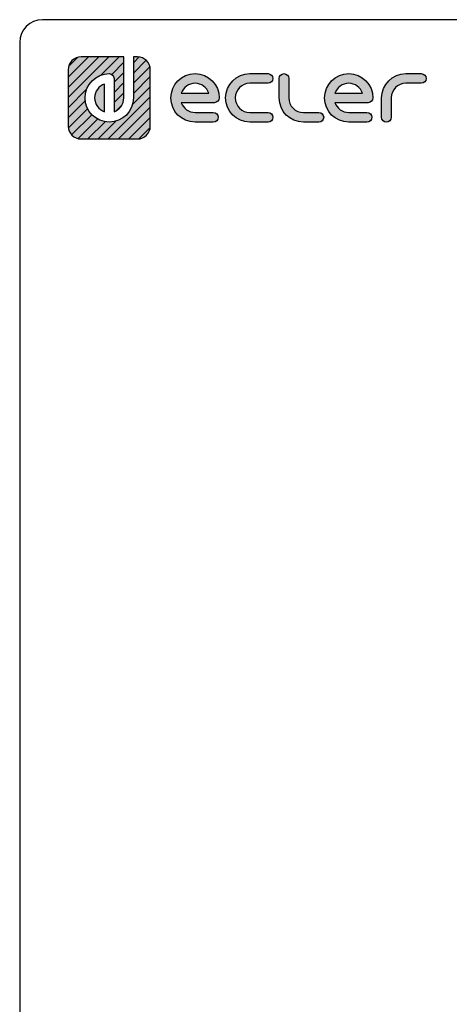
# Model space of a CAD drawing. Units: millimetres. Extents: x 5 to 1169, y 20 to 821.
# Drawn here: x 20 to 209, y 388 to 821 of the extents above; entities that cross this region are included whole.
import ezdxf

# ---------------------------------------------------------------- set-up
doc = ezdxf.new("R2010")
doc.units = ezdxf.units.MM
for name, color, linetype in [('Capa_1', 7, 'Continuous'), ('Default', 7, 'Continuous'), ('Predeterminado', 7, 'Continuous')]:
    doc.layers.add(name, color=color, linetype=linetype)

msp = doc.modelspace()

# ---------------------------------------------------------------- hatches: boundary and pattern name
at = {"layer": 'Predeterminado', "linetype": 'Continuous'}
h = msp.add_hatch(dxfattribs=at)
h.set_pattern_fill('LINE', angle=45, style=0)
edge = h.paths.add_edge_path()
edge.add_spline(control_points=[(70.12, 786.57), (70.12, 780.69), (65.33, 775.91), (59.45, 775.91), (53.57, 775.91), (48.79, 780.69), (48.79, 786.57), (48.79, 792.45), (53.57, 797.24), (59.45, 797.24), (60.62, 797.24), (61.57, 796.29), (61.57, 795.12)], knot_values=[0, 0, 0, 0, 0.25, 0.25, 0.25, 0.5, 0.5, 0.5, 0.75, 0.75, 0.75, 1, 1, 1, 1], degree=3, periodic=0)
edge.add_spline(control_points=[(61.57, 795.12), (61.57, 795.12), (61.57, 780.5), (61.57, 780.5)], knot_values=[0, 0, 0, 0, 1, 1, 1, 1], degree=3, periodic=0)
edge.add_spline(control_points=[(61.57, 780.5), (64.08, 781.38), (65.88, 783.77), (65.88, 786.57)], knot_values=[0, 0, 0, 0, 1, 1, 1, 1], degree=3, periodic=0)
edge.add_spline(control_points=[(65.88, 786.57), (65.88, 786.57), (65.88, 804.66), (65.88, 804.66)], knot_values=[0, 0, 0, 0, 1, 1, 1, 1], degree=3, periodic=0)
edge.add_spline(control_points=[(65.88, 804.66), (65.88, 804.66), (47.03, 804.66), (47.03, 804.66)], knot_values=[0, 0, 0, 0, 1, 1, 1, 1], degree=3, periodic=0)
edge.add_spline(control_points=[(47.03, 804.66), (45.47, 804.66), (44.05, 804.03), (43.02, 803), (42, 801.98), (41.36, 800.56), (41.36, 798.99)], knot_values=[0, 0, 0, 0, 0.5, 0.5, 0.5, 1, 1, 1, 1], degree=3, periodic=0)
edge.add_spline(control_points=[(41.36, 798.99), (41.36, 798.99), (41.36, 798.39), (41.36, 798.39)], knot_values=[0, 0, 0, 0, 1, 1, 1, 1], degree=3, periodic=0)
edge.add_spline(control_points=[(41.36, 798.39), (41.36, 798.39), (41.36, 797.52), (41.36, 797.52)], knot_values=[0, 0, 0, 0, 1, 1, 1, 1], degree=3, periodic=0)
edge.add_spline(control_points=[(41.36, 797.52), (41.36, 797.52), (41.36, 774.15), (41.36, 774.15)], knot_values=[0, 0, 0, 0, 1, 1, 1, 1], degree=3, periodic=0)
edge.add_spline(control_points=[(41.36, 774.15), (41.36, 772.59), (42, 771.17), (43.02, 770.14), (44.05, 769.12), (45.47, 768.48), (47.03, 768.48)], knot_values=[0, 0, 0, 0, 0.5, 0.5, 0.5, 1, 1, 1, 1], degree=3, periodic=0)
edge.add_spline(control_points=[(47.03, 768.48), (47.03, 768.48), (71.87, 768.48), (71.87, 768.48)], knot_values=[0, 0, 0, 0, 1, 1, 1, 1], degree=3, periodic=0)
edge.add_spline(control_points=[(71.87, 768.48), (73.44, 768.48), (74.86, 769.12), (75.88, 770.14), (76.91, 771.17), (77.54, 772.59), (77.54, 774.15)], knot_values=[0, 0, 0, 0, 0.5, 0.5, 0.5, 1, 1, 1, 1], degree=3, periodic=0)
edge.add_spline(control_points=[(77.54, 774.15), (77.54, 774.15), (77.54, 798.99), (77.54, 798.99)], knot_values=[0, 0, 0, 0, 1, 1, 1, 1], degree=3, periodic=0)
edge.add_spline(control_points=[(77.54, 798.99), (77.54, 800.56), (76.91, 801.98), (75.88, 803)], knot_values=[0, 0, 0, 0, 1, 1, 1, 1], degree=3, periodic=0)
edge.add_spline(control_points=[(75.88, 803), (74.86, 804.03), (73.44, 804.66), (71.87, 804.66)], knot_values=[0, 0, 0, 0, 1, 1, 1, 1], degree=3, periodic=0)
edge.add_spline(control_points=[(71.87, 804.66), (71.87, 804.66), (71.27, 804.66), (71.27, 804.66)], knot_values=[0, 0, 0, 0, 1, 1, 1, 1], degree=3, periodic=0)
edge.add_spline(control_points=[(71.27, 804.66), (71.27, 804.66), (70.4, 804.66), (70.4, 804.66)], knot_values=[0, 0, 0, 0, 1, 1, 1, 1], degree=3, periodic=0)
edge.add_spline(control_points=[(70.4, 804.66), (70.4, 804.66), (70.12, 804.66), (70.12, 804.66)], knot_values=[0, 0, 0, 0, 1, 1, 1, 1], degree=3, periodic=0)
edge.add_spline(control_points=[(70.12, 804.66), (70.12, 804.66), (70.12, 786.57), (70.12, 786.57)], knot_values=[0, 0, 0, 0, 1, 1, 1, 1], degree=3, periodic=0)
h = msp.add_hatch(dxfattribs=at)
h.set_pattern_fill('LINE', angle=45, style=0)
edge = h.paths.add_edge_path()
edge.add_spline(control_points=[(70.12, 786.57), (70.12, 780.69), (65.33, 775.91), (59.45, 775.91), (53.57, 775.91), (48.79, 780.69), (48.79, 786.57), (48.79, 792.45), (53.57, 797.24), (59.45, 797.24), (60.62, 797.24), (61.57, 796.29), (61.57, 795.12)], knot_values=[0, 0, 0, 0, 0.25, 0.25, 0.25, 0.5, 0.5, 0.5, 0.75, 0.75, 0.75, 1, 1, 1, 1], degree=3, periodic=0)
edge.add_spline(control_points=[(61.57, 795.12), (61.57, 795.12), (61.57, 780.5), (61.57, 780.5)], knot_values=[0, 0, 0, 0, 1, 1, 1, 1], degree=3, periodic=0)
edge.add_spline(control_points=[(61.57, 780.5), (64.08, 781.38), (65.88, 783.77), (65.88, 786.57)], knot_values=[0, 0, 0, 0, 1, 1, 1, 1], degree=3, periodic=0)
edge.add_spline(control_points=[(65.88, 786.57), (65.88, 786.57), (65.88, 804.66), (65.88, 804.66)], knot_values=[0, 0, 0, 0, 1, 1, 1, 1], degree=3, periodic=0)
edge.add_spline(control_points=[(65.88, 804.66), (65.88, 804.66), (47.03, 804.66), (47.03, 804.66)], knot_values=[0, 0, 0, 0, 1, 1, 1, 1], degree=3, periodic=0)
edge.add_spline(control_points=[(47.03, 804.66), (45.47, 804.66), (44.05, 804.03), (43.02, 803), (42, 801.98), (41.36, 800.56), (41.36, 798.99)], knot_values=[0, 0, 0, 0, 0.5, 0.5, 0.5, 1, 1, 1, 1], degree=3, periodic=0)
edge.add_spline(control_points=[(41.36, 798.99), (41.36, 798.99), (41.36, 798.39), (41.36, 798.39)], knot_values=[0, 0, 0, 0, 1, 1, 1, 1], degree=3, periodic=0)
edge.add_spline(control_points=[(41.36, 798.39), (41.36, 798.39), (41.36, 797.52), (41.36, 797.52)], knot_values=[0, 0, 0, 0, 1, 1, 1, 1], degree=3, periodic=0)
edge.add_spline(control_points=[(41.36, 797.52), (41.36, 797.52), (41.36, 774.15), (41.36, 774.15)], knot_values=[0, 0, 0, 0, 1, 1, 1, 1], degree=3, periodic=0)
edge.add_spline(control_points=[(41.36, 774.15), (41.36, 772.59), (42, 771.17), (43.02, 770.14), (44.05, 769.12), (45.47, 768.48), (47.03, 768.48)], knot_values=[0, 0, 0, 0, 0.5, 0.5, 0.5, 1, 1, 1, 1], degree=3, periodic=0)
edge.add_spline(control_points=[(47.03, 768.48), (47.03, 768.48), (71.87, 768.48), (71.87, 768.48)], knot_values=[0, 0, 0, 0, 1, 1, 1, 1], degree=3, periodic=0)
edge.add_spline(control_points=[(71.87, 768.48), (73.44, 768.48), (74.86, 769.12), (75.88, 770.14), (76.91, 771.17), (77.54, 772.59), (77.54, 774.15)], knot_values=[0, 0, 0, 0, 0.5, 0.5, 0.5, 1, 1, 1, 1], degree=3, periodic=0)
edge.add_spline(control_points=[(77.54, 774.15), (77.54, 774.15), (77.54, 798.99), (77.54, 798.99)], knot_values=[0, 0, 0, 0, 1, 1, 1, 1], degree=3, periodic=0)
edge.add_spline(control_points=[(77.54, 798.99), (77.54, 800.56), (76.91, 801.98), (75.88, 803)], knot_values=[0, 0, 0, 0, 1, 1, 1, 1], degree=3, periodic=0)
edge.add_spline(control_points=[(75.88, 803), (74.86, 804.03), (73.44, 804.66), (71.87, 804.66)], knot_values=[0, 0, 0, 0, 1, 1, 1, 1], degree=3, periodic=0)
edge.add_spline(control_points=[(71.87, 804.66), (71.87, 804.66), (71.27, 804.66), (71.27, 804.66)], knot_values=[0, 0, 0, 0, 1, 1, 1, 1], degree=3, periodic=0)
edge.add_spline(control_points=[(71.27, 804.66), (71.27, 804.66), (70.4, 804.66), (70.4, 804.66)], knot_values=[0, 0, 0, 0, 1, 1, 1, 1], degree=3, periodic=0)
edge.add_spline(control_points=[(70.4, 804.66), (70.4, 804.66), (70.12, 804.66), (70.12, 804.66)], knot_values=[0, 0, 0, 0, 1, 1, 1, 1], degree=3, periodic=0)
edge.add_spline(control_points=[(70.12, 804.66), (70.12, 804.66), (70.12, 786.57), (70.12, 786.57)], knot_values=[0, 0, 0, 0, 1, 1, 1, 1], degree=3, periodic=0)
h = msp.add_hatch(color=7, dxfattribs=at)
edge = h.paths.add_edge_path()
edge.add_spline(control_points=[(70.12, 786.57), (70.12, 780.69), (65.33, 775.91), (59.45, 775.91), (53.57, 775.91), (48.79, 780.69), (48.79, 786.57), (48.79, 792.45), (53.57, 797.24), (59.45, 797.24), (60.62, 797.24), (61.57, 796.29), (61.57, 795.12)], knot_values=[0, 0, 0, 0, 0.25, 0.25, 0.25, 0.5, 0.5, 0.5, 0.75, 0.75, 0.75, 1, 1, 1, 1], degree=3, periodic=0)
edge.add_spline(control_points=[(61.57, 795.12), (61.57, 795.12), (61.57, 780.5), (61.57, 780.5)], knot_values=[0, 0, 0, 0, 1, 1, 1, 1], degree=3, periodic=0)
edge.add_spline(control_points=[(61.57, 780.5), (64.08, 781.38), (65.88, 783.77), (65.88, 786.57)], knot_values=[0, 0, 0, 0, 1, 1, 1, 1], degree=3, periodic=0)
edge.add_spline(control_points=[(65.88, 786.57), (65.88, 786.57), (65.88, 804.66), (65.88, 804.66)], knot_values=[0, 0, 0, 0, 1, 1, 1, 1], degree=3, periodic=0)
edge.add_spline(control_points=[(65.88, 804.66), (65.88, 804.66), (47.03, 804.66), (47.03, 804.66)], knot_values=[0, 0, 0, 0, 1, 1, 1, 1], degree=3, periodic=0)
edge.add_spline(control_points=[(47.03, 804.66), (45.47, 804.66), (44.05, 804.03), (43.02, 803), (42, 801.98), (41.36, 800.56), (41.36, 798.99)], knot_values=[0, 0, 0, 0, 0.5, 0.5, 0.5, 1, 1, 1, 1], degree=3, periodic=0)
edge.add_spline(control_points=[(41.36, 798.99), (41.36, 798.99), (41.36, 798.39), (41.36, 798.39)], knot_values=[0, 0, 0, 0, 1, 1, 1, 1], degree=3, periodic=0)
edge.add_spline(control_points=[(41.36, 798.39), (41.36, 798.39), (41.36, 797.52), (41.36, 797.52)], knot_values=[0, 0, 0, 0, 1, 1, 1, 1], degree=3, periodic=0)
edge.add_spline(control_points=[(41.36, 797.52), (41.36, 797.52), (41.36, 774.15), (41.36, 774.15)], knot_values=[0, 0, 0, 0, 1, 1, 1, 1], degree=3, periodic=0)
edge.add_spline(control_points=[(41.36, 774.15), (41.36, 772.59), (42, 771.17), (43.02, 770.14), (44.05, 769.12), (45.47, 768.48), (47.03, 768.48)], knot_values=[0, 0, 0, 0, 0.5, 0.5, 0.5, 1, 1, 1, 1], degree=3, periodic=0)
edge.add_spline(control_points=[(47.03, 768.48), (47.03, 768.48), (71.87, 768.48), (71.87, 768.48)], knot_values=[0, 0, 0, 0, 1, 1, 1, 1], degree=3, periodic=0)
edge.add_spline(control_points=[(71.87, 768.48), (73.44, 768.48), (74.86, 769.12), (75.88, 770.14), (76.91, 771.17), (77.54, 772.59), (77.54, 774.15)], knot_values=[0, 0, 0, 0, 0.5, 0.5, 0.5, 1, 1, 1, 1], degree=3, periodic=0)
edge.add_spline(control_points=[(77.54, 774.15), (77.54, 774.15), (77.54, 798.99), (77.54, 798.99)], knot_values=[0, 0, 0, 0, 1, 1, 1, 1], degree=3, periodic=0)
edge.add_spline(control_points=[(77.54, 798.99), (77.54, 800.56), (76.91, 801.98), (75.88, 803)], knot_values=[0, 0, 0, 0, 1, 1, 1, 1], degree=3, periodic=0)
edge.add_spline(control_points=[(75.88, 803), (74.86, 804.03), (73.44, 804.66), (71.87, 804.66)], knot_values=[0, 0, 0, 0, 1, 1, 1, 1], degree=3, periodic=0)
edge.add_spline(control_points=[(71.87, 804.66), (71.87, 804.66), (71.27, 804.66), (71.27, 804.66)], knot_values=[0, 0, 0, 0, 1, 1, 1, 1], degree=3, periodic=0)
edge.add_spline(control_points=[(71.27, 804.66), (71.27, 804.66), (70.4, 804.66), (70.4, 804.66)], knot_values=[0, 0, 0, 0, 1, 1, 1, 1], degree=3, periodic=0)
edge.add_spline(control_points=[(70.4, 804.66), (70.4, 804.66), (70.12, 804.66), (70.12, 804.66)], knot_values=[0, 0, 0, 0, 1, 1, 1, 1], degree=3, periodic=0)
edge.add_spline(control_points=[(70.12, 804.66), (70.12, 804.66), (70.12, 786.57), (70.12, 786.57)], knot_values=[0, 0, 0, 0, 1, 1, 1, 1], degree=3, periodic=0)
h = msp.add_hatch(color=7, dxfattribs=at)
edge = h.paths.add_edge_path()
edge.add_spline(control_points=[(91.19, 784.46), (91.19, 784.46), (105.81, 784.46), (105.81, 784.46)], knot_values=[0, 0, 0, 0, 1, 1, 1, 1], degree=3, periodic=0)
edge.add_spline(control_points=[(105.81, 784.46), (106.97, 784.46), (107.92, 785.4), (107.92, 786.57), (107.92, 792.45), (103.14, 797.24), (97.26, 797.24), (91.38, 797.24), (86.6, 792.45), (86.6, 786.57), (86.6, 780.69), (91.38, 775.91), (97.26, 775.91)], knot_values=[0, 0, 0, 0, 0.25, 0.25, 0.25, 0.5, 0.5, 0.5, 0.75, 0.75, 0.75, 1, 1, 1, 1], degree=3, periodic=0)
edge.add_spline(control_points=[(97.26, 775.91), (97.26, 775.91), (105.29, 775.91), (105.29, 775.91)], knot_values=[0, 0, 0, 0, 1, 1, 1, 1], degree=3, periodic=0)
edge.add_spline(control_points=[(105.29, 775.91), (106.46, 775.91), (107.4, 776.86), (107.4, 778.03), (107.4, 779.2), (106.46, 780.14), (105.29, 780.14)], knot_values=[0, 0, 0, 0, 0.5, 0.5, 0.5, 1, 1, 1, 1], degree=3, periodic=0)
edge.add_spline(control_points=[(105.29, 780.14), (105.29, 780.14), (97.26, 780.14), (97.26, 780.14)], knot_values=[0, 0, 0, 0, 1, 1, 1, 1], degree=3, periodic=0)
edge.add_spline(control_points=[(97.26, 780.14), (94.45, 780.14), (92.06, 781.95), (91.19, 784.46)], knot_values=[0, 0, 0, 0, 1, 1, 1, 1], degree=3, periodic=0)
edge = h.paths.add_edge_path()
edge.add_spline(control_points=[(103.33, 788.69), (102.45, 791.2), (100.06, 793), (94.45, 793), (92.06, 791.2), (91.19, 788.69)], knot_values=[0, 0, 0, 0, 0.5, 0.5, 1, 1, 1, 1], degree=3, periodic=0)
edge.add_spline(control_points=[(91.19, 788.69), (91.19, 788.69), (91.19, 788.69), (91.19, 788.69), (103.33, 788.69), (103.33, 788.69)], knot_values=[0, 0, 0, 0, 0.5, 0.5, 1, 1, 1, 1], degree=3, periodic=0)
h = msp.add_hatch(color=7, dxfattribs=at)
edge = h.paths.add_edge_path()
edge.add_spline(control_points=[(121.39, 797.24), (115.51, 797.24), (110.72, 792.45), (110.72, 786.57), (110.72, 780.69), (115.51, 775.91), (121.39, 775.91)], knot_values=[0, 0, 0, 0, 0.5, 0.5, 0.5, 1, 1, 1, 1], degree=3, periodic=0)
edge.add_spline(control_points=[(121.39, 775.91), (121.39, 775.91), (129.4, 775.91), (129.4, 775.91)], knot_values=[0, 0, 0, 0, 1, 1, 1, 1], degree=3, periodic=0)
edge.add_spline(control_points=[(129.4, 775.91), (130.57, 775.91), (131.52, 776.86), (131.52, 778.03), (131.52, 779.2), (130.57, 780.14), (129.4, 780.14)], knot_values=[0, 0, 0, 0, 0.5, 0.5, 0.5, 1, 1, 1, 1], degree=3, periodic=0)
edge.add_spline(control_points=[(129.4, 780.14), (129.4, 780.14), (121.39, 780.14), (121.39, 780.14)], knot_values=[0, 0, 0, 0, 1, 1, 1, 1], degree=3, periodic=0)
edge.add_spline(control_points=[(121.39, 780.14), (117.84, 780.14), (114.96, 783.03), (114.96, 790.12), (117.84, 793), (121.39, 793)], knot_values=[0, 0, 0, 0, 0.5, 0.5, 1, 1, 1, 1], degree=3, periodic=0)
edge.add_spline(control_points=[(121.39, 793), (121.39, 793), (129.4, 793), (129.4, 793)], knot_values=[0, 0, 0, 0, 1, 1, 1, 1], degree=3, periodic=0)
edge.add_spline(control_points=[(129.4, 793), (130.57, 793), (131.52, 793.95), (131.52, 795.12), (131.52, 796.29), (130.57, 797.24), (129.4, 797.24)], knot_values=[0, 0, 0, 0, 0.5, 0.5, 0.5, 1, 1, 1, 1], degree=3, periodic=0)
edge.add_spline(control_points=[(129.4, 797.24), (129.4, 797.24), (121.39, 797.24), (121.39, 797.24)], knot_values=[0, 0, 0, 0, 1, 1, 1, 1], degree=3, periodic=0)
h = msp.add_hatch(color=7, dxfattribs=at)
edge = h.paths.add_edge_path()
edge.add_spline(control_points=[(134.32, 786.57), (134.32, 780.69), (139.1, 775.91), (144.98, 775.91)], knot_values=[0, 0, 0, 0, 1, 1, 1, 1], degree=3, periodic=0)
edge.add_spline(control_points=[(144.98, 775.91), (144.98, 775.91), (151.8, 775.91), (151.8, 775.91)], knot_values=[0, 0, 0, 0, 1, 1, 1, 1], degree=3, periodic=0)
edge.add_spline(control_points=[(151.8, 775.91), (152.97, 775.91), (153.92, 776.86), (153.92, 778.03), (153.92, 779.2), (152.97, 780.14), (151.8, 780.14)], knot_values=[0, 0, 0, 0, 0.5, 0.5, 0.5, 1, 1, 1, 1], degree=3, periodic=0)
edge.add_spline(control_points=[(151.8, 780.14), (151.8, 780.14), (144.98, 780.14), (144.98, 780.14)], knot_values=[0, 0, 0, 0, 1, 1, 1, 1], degree=3, periodic=0)
edge.add_spline(control_points=[(144.98, 780.14), (141.44, 780.14), (138.55, 783.03), (138.55, 786.57)], knot_values=[0, 0, 0, 0, 1, 1, 1, 1], degree=3, periodic=0)
edge.add_spline(control_points=[(138.55, 786.57), (138.55, 786.57), (138.55, 795.12), (138.55, 795.12)], knot_values=[0, 0, 0, 0, 1, 1, 1, 1], degree=3, periodic=0)
edge.add_spline(control_points=[(138.55, 795.12), (138.55, 796.29), (137.61, 797.24), (136.44, 797.24), (135.27, 797.24), (134.32, 796.29), (134.32, 795.12)], knot_values=[0, 0, 0, 0, 0.5, 0.5, 0.5, 1, 1, 1, 1], degree=3, periodic=0)
edge.add_spline(control_points=[(134.32, 795.12), (134.32, 795.12), (134.32, 786.57), (134.32, 786.57)], knot_values=[0, 0, 0, 0, 1, 1, 1, 1], degree=3, periodic=0)
h = msp.add_hatch(color=7, dxfattribs=at)
edge = h.paths.add_edge_path()
edge.add_spline(control_points=[(173.52, 784.46), (174.69, 784.46), (175.64, 785.4), (175.64, 786.57), (175.64, 792.45), (170.86, 797.24), (164.98, 797.24), (159.1, 797.24), (154.31, 792.45), (154.31, 786.57), (154.31, 780.69), (159.1, 775.91), (164.98, 775.91)], knot_values=[0, 0, 0, 0, 0.25, 0.25, 0.25, 0.5, 0.5, 0.5, 0.75, 0.75, 0.75, 1, 1, 1, 1], degree=3, periodic=0)
edge.add_spline(control_points=[(164.98, 775.91), (164.98, 775.91), (173, 775.91), (173, 775.91)], knot_values=[0, 0, 0, 0, 1, 1, 1, 1], degree=3, periodic=0)
edge.add_spline(control_points=[(173, 775.91), (174.17, 775.91), (175.12, 776.86), (175.12, 778.03), (175.12, 779.2), (174.17, 780.14), (173, 780.14)], knot_values=[0, 0, 0, 0, 0.5, 0.5, 0.5, 1, 1, 1, 1], degree=3, periodic=0)
edge.add_spline(control_points=[(173, 780.14), (173, 780.14), (164.98, 780.14), (164.98, 780.14)], knot_values=[0, 0, 0, 0, 1, 1, 1, 1], degree=3, periodic=0)
edge.add_spline(control_points=[(164.98, 780.14), (162.17, 780.14), (159.78, 781.95), (158.9, 784.46)], knot_values=[0, 0, 0, 0, 1, 1, 1, 1], degree=3, periodic=0)
edge.add_spline(control_points=[(158.9, 784.46), (158.9, 784.46), (173.52, 784.46), (173.52, 784.46)], knot_values=[0, 0, 0, 0, 1, 1, 1, 1], degree=3, periodic=0)
edge = h.paths.add_edge_path()
edge.add_spline(control_points=[(158.9, 788.69), (158.9, 788.69), (158.9, 788.69), (158.9, 788.69), (171.05, 788.69), (171.05, 788.69)], knot_values=[0, 0, 0, 0, 0.5, 0.5, 1, 1, 1, 1], degree=3, periodic=0)
edge.add_spline(control_points=[(171.05, 788.69), (170.17, 791.2), (167.78, 793), (162.17, 793), (159.78, 791.2), (158.9, 788.69)], knot_values=[0, 0, 0, 0, 0.5, 0.5, 1, 1, 1, 1], degree=3, periodic=0)
h = msp.add_hatch(color=7, dxfattribs=at)
edge = h.paths.add_edge_path()
edge.add_spline(control_points=[(183.68, 778.03), (183.68, 778.03), (183.68, 786.57), (183.68, 786.57)], knot_values=[0, 0, 0, 0, 1, 1, 1, 1], degree=3, periodic=0)
edge.add_spline(control_points=[(183.68, 786.57), (183.68, 790.12), (186.56, 793), (190.11, 793)], knot_values=[0, 0, 0, 0, 1, 1, 1, 1], degree=3, periodic=0)
edge.add_spline(control_points=[(190.11, 793), (190.11, 793), (196.92, 793), (196.92, 793)], knot_values=[0, 0, 0, 0, 1, 1, 1, 1], degree=3, periodic=0)
edge.add_spline(control_points=[(196.92, 793), (198.09, 793), (199.04, 793.95), (199.04, 795.12), (199.04, 796.29), (198.09, 797.24), (196.92, 797.24)], knot_values=[0, 0, 0, 0, 0.5, 0.5, 0.5, 1, 1, 1, 1], degree=3, periodic=0)
edge.add_spline(control_points=[(196.92, 797.24), (196.92, 797.24), (190.11, 797.24), (190.11, 797.24)], knot_values=[0, 0, 0, 0, 1, 1, 1, 1], degree=3, periodic=0)
edge.add_spline(control_points=[(190.11, 797.24), (184.23, 797.24), (179.45, 792.45), (179.45, 786.57)], knot_values=[0, 0, 0, 0, 1, 1, 1, 1], degree=3, periodic=0)
edge.add_spline(control_points=[(179.45, 786.57), (179.45, 786.57), (179.45, 778.03), (179.45, 778.03)], knot_values=[0, 0, 0, 0, 1, 1, 1, 1], degree=3, periodic=0)
edge.add_spline(control_points=[(179.45, 778.03), (179.45, 776.86), (180.39, 775.91), (181.56, 775.91)], knot_values=[0, 0, 0, 0, 1, 1, 1, 1], degree=3, periodic=0)
edge.add_spline(control_points=[(181.56, 775.91), (182.73, 775.91), (183.68, 776.86), (183.68, 778.03)], knot_values=[0, 0, 0, 0, 1, 1, 1, 1], degree=3, periodic=0)
h = msp.add_hatch(color=7, dxfattribs=at)
edge = h.paths.add_edge_path()
edge.add_spline(control_points=[(57.34, 780.5), (57.34, 780.5), (57.34, 792.65), (57.34, 792.65)], knot_values=[0, 0, 0, 0, 1, 1, 1, 1], degree=3, periodic=0)
edge.add_spline(control_points=[(57.34, 792.65), (54.83, 791.77), (53.02, 789.38), (53.02, 783.77), (54.83, 781.38), (57.34, 780.5)], knot_values=[0, 0, 0, 0, 0.5, 0.5, 1, 1, 1, 1], degree=3, periodic=0)

# ---------------------------------------------------------------- linework, layer by layer
at = {"layer": 'Capa_1', "color": 7, "linetype": 'Continuous'}
for points, knots in [([(47.03, 804.66), (45.47, 804.66), (44.05, 804.03), (43.02, 803), (42, 801.98), (41.36, 800.56), (41.36, 798.99)], [0, 0, 0, 0, 0.5, 0.5, 0.5, 1, 1, 1, 1]), ([(70.12, 786.57), (70.12, 780.69), (65.33, 775.91), (59.45, 775.91), (53.57, 775.91), (48.79, 780.69), (48.79, 786.57), (48.79, 792.45), (53.57, 797.24), (59.45, 797.24), (60.62, 797.24), (61.57, 796.29), (61.57, 795.12)], [0, 0, 0, 0, 0.25, 0.25, 0.25, 0.5, 0.5, 0.5, 0.75, 0.75, 0.75, 1, 1, 1, 1]), ([(97.26, 775.91), (91.38, 775.91), (86.6, 780.69), (86.6, 786.57), (86.6, 792.45), (91.38, 797.24), (97.26, 797.24), (103.14, 797.24), (107.92, 792.45), (107.92, 786.57), (107.92, 785.4), (106.97, 784.46), (105.81, 784.46)], [0, 0, 0, 0, 0.25, 0.25, 0.25, 0.5, 0.5, 0.5, 0.75, 0.75, 0.75, 1, 1, 1, 1]), ([(121.39, 775.91), (115.51, 775.91), (110.72, 780.69), (110.72, 786.57), (110.72, 792.45), (115.51, 797.24), (121.39, 797.24)], [0, 0, 0, 0, 0.5, 0.5, 0.5, 1, 1, 1, 1]), ([(129.4, 797.24), (130.57, 797.24), (131.52, 796.29), (131.52, 795.12), (131.52, 793.95), (130.57, 793), (129.4, 793)], [0, 0, 0, 0, 0.5, 0.5, 0.5, 1, 1, 1, 1]), ([(134.32, 795.12), (134.32, 796.29), (135.27, 797.24), (136.44, 797.24), (137.61, 797.24), (138.55, 796.29), (138.55, 795.12)], [0, 0, 0, 0, 0.5, 0.5, 0.5, 1, 1, 1, 1]), ([(164.98, 775.91), (159.1, 775.91), (154.31, 780.69), (154.31, 786.57), (154.31, 792.45), (159.1, 797.24), (164.98, 797.24), (170.86, 797.24), (175.64, 792.45), (175.64, 786.57), (175.64, 785.4), (174.69, 784.46), (173.52, 784.46)], [0, 0, 0, 0, 0.25, 0.25, 0.25, 0.5, 0.5, 0.5, 0.75, 0.75, 0.75, 1, 1, 1, 1]), ([(196.92, 797.24), (198.09, 797.24), (199.04, 796.29), (199.04, 795.12), (199.04, 793.95), (198.09, 793), (196.92, 793)], [0, 0, 0, 0, 0.5, 0.5, 0.5, 1, 1, 1, 1]), ([(57.34, 792.65), (54.83, 791.77), (53.02, 789.38), (53.02, 783.77), (54.83, 781.38), (57.34, 780.5)], [0, 0, 0, 0, 0.5, 0.5, 1, 1, 1, 1]), ([(103.33, 788.69), (102.45, 791.2), (100.06, 793), (94.45, 793), (92.06, 791.2), (91.19, 788.69)], [0, 0, 0, 0, 0.5, 0.5, 1, 1, 1, 1]), ([(121.39, 793), (117.84, 793), (114.96, 790.12), (114.96, 783.03), (117.84, 780.14), (121.39, 780.14)], [0, 0, 0, 0, 0.5, 0.5, 1, 1, 1, 1]), ([(171.05, 788.69), (170.17, 791.2), (167.78, 793), (162.17, 793), (159.78, 791.2), (158.9, 788.69)], [0, 0, 0, 0, 0.5, 0.5, 1, 1, 1, 1]), ([(91.19, 788.69), (91.19, 788.69), (91.19, 788.69), (91.19, 788.69), (103.33, 788.69), (103.33, 788.69)], [0, 0, 0, 0, 0.5, 0.5, 1, 1, 1, 1]), ([(158.9, 788.69), (158.9, 788.69), (158.9, 788.69), (158.9, 788.69), (171.05, 788.69), (171.05, 788.69)], [0, 0, 0, 0, 0.5, 0.5, 1, 1, 1, 1]), ([(105.29, 780.14), (106.46, 780.14), (107.4, 779.2), (107.4, 778.03), (107.4, 776.86), (106.46, 775.91), (105.29, 775.91)], [0, 0, 0, 0, 0.5, 0.5, 0.5, 1, 1, 1, 1]), ([(129.4, 780.14), (130.57, 780.14), (131.52, 779.2), (131.52, 778.03), (131.52, 776.86), (130.57, 775.91), (129.4, 775.91)], [0, 0, 0, 0, 0.5, 0.5, 0.5, 1, 1, 1, 1]), ([(151.8, 780.14), (152.97, 780.14), (153.92, 779.2), (153.92, 778.03), (153.92, 776.86), (152.97, 775.91), (151.8, 775.91)], [0, 0, 0, 0, 0.5, 0.5, 0.5, 1, 1, 1, 1]), ([(173, 780.14), (174.17, 780.14), (175.12, 779.2), (175.12, 778.03), (175.12, 776.86), (174.17, 775.91), (173, 775.91)], [0, 0, 0, 0, 0.5, 0.5, 0.5, 1, 1, 1, 1]), ([(41.36, 774.15), (41.36, 772.59), (42, 771.17), (43.02, 770.14), (44.05, 769.12), (45.47, 768.48), (47.03, 768.48)], [0, 0, 0, 0, 0.5, 0.5, 0.5, 1, 1, 1, 1]), ([(71.87, 768.48), (73.44, 768.48), (74.86, 769.12), (75.88, 770.14), (76.91, 771.17), (77.54, 772.59), (77.54, 774.15)], [0, 0, 0, 0, 0.5, 0.5, 0.5, 1, 1, 1, 1])]:
    msp.add_open_spline(points, degree=3, knots=knots, dxfattribs=at)
for points in [[(65.88, 804.66), (65.88, 804.66), (47.03, 804.66), (47.03, 804.66)], [(65.88, 786.57), (65.88, 786.57), (65.88, 804.66), (65.88, 804.66)], [(70.4, 804.66), (70.4, 804.66), (70.12, 804.66), (70.12, 804.66)], [(70.12, 804.66), (70.12, 804.66), (70.12, 786.57), (70.12, 786.57)], [(71.27, 804.66), (71.27, 804.66), (70.4, 804.66), (70.4, 804.66)], [(71.87, 804.66), (71.87, 804.66), (71.27, 804.66), (71.27, 804.66)], [(75.88, 803), (74.86, 804.03), (73.44, 804.66), (71.87, 804.66)], [(77.54, 798.99), (77.54, 800.56), (76.91, 801.98), (75.88, 803)], [(41.36, 798.99), (41.36, 798.99), (41.36, 798.39), (41.36, 798.39)], [(41.36, 798.39), (41.36, 798.39), (41.36, 797.52), (41.36, 797.52)], [(77.54, 774.15), (77.54, 774.15), (77.54, 798.99), (77.54, 798.99)], [(41.36, 797.52), (41.36, 797.52), (41.36, 774.15), (41.36, 774.15)], [(61.57, 795.12), (61.57, 795.12), (61.57, 780.5), (61.57, 780.5)], [(121.39, 797.24), (121.39, 797.24), (129.4, 797.24), (129.4, 797.24)], [(134.32, 786.57), (134.32, 786.57), (134.32, 795.12), (134.32, 795.12)], [(138.55, 795.12), (138.55, 795.12), (138.55, 786.57), (138.55, 786.57)], [(179.45, 786.57), (179.45, 792.45), (184.23, 797.24), (190.11, 797.24)], [(190.11, 797.24), (190.11, 797.24), (196.92, 797.24), (196.92, 797.24)], [(57.34, 780.5), (57.34, 780.5), (57.34, 792.65), (57.34, 792.65)], [(129.4, 793), (129.4, 793), (121.39, 793), (121.39, 793)], [(190.11, 793), (186.56, 793), (183.68, 790.12), (183.68, 786.57)], [(196.92, 793), (196.92, 793), (190.11, 793), (190.11, 793)], [(61.57, 780.5), (64.08, 781.38), (65.88, 783.77), (65.88, 786.57)], [(144.98, 775.91), (139.1, 775.91), (134.32, 780.69), (134.32, 786.57)], [(138.55, 786.57), (138.55, 783.03), (141.44, 780.14), (144.98, 780.14)], [(179.45, 778.03), (179.45, 778.03), (179.45, 786.57), (179.45, 786.57)], [(183.68, 786.57), (183.68, 786.57), (183.68, 778.03), (183.68, 778.03)], [(105.81, 784.46), (105.81, 784.46), (91.19, 784.46), (91.19, 784.46)], [(91.19, 784.46), (92.06, 781.95), (94.45, 780.14), (97.26, 780.14)], [(158.9, 784.46), (159.78, 781.95), (162.17, 780.14), (164.98, 780.14)], [(173.52, 784.46), (173.52, 784.46), (158.9, 784.46), (158.9, 784.46)], [(97.26, 780.14), (97.26, 780.14), (105.29, 780.14), (105.29, 780.14)], [(121.39, 780.14), (121.39, 780.14), (129.4, 780.14), (129.4, 780.14)], [(144.98, 780.14), (144.98, 780.14), (151.8, 780.14), (151.8, 780.14)], [(164.98, 780.14), (164.98, 780.14), (173, 780.14), (173, 780.14)], [(181.56, 775.91), (180.39, 775.91), (179.45, 776.86), (179.45, 778.03)], [(183.68, 778.03), (183.68, 776.86), (182.73, 775.91), (181.56, 775.91)], [(105.29, 775.91), (105.29, 775.91), (97.26, 775.91), (97.26, 775.91)], [(129.4, 775.91), (129.4, 775.91), (121.39, 775.91), (121.39, 775.91)], [(151.8, 775.91), (151.8, 775.91), (144.98, 775.91), (144.98, 775.91)], [(173, 775.91), (173, 775.91), (164.98, 775.91), (164.98, 775.91)], [(47.03, 768.48), (47.03, 768.48), (71.87, 768.48), (71.87, 768.48)]]:
    msp.add_open_spline(points, degree=3, dxfattribs=at)
at = {"layer": 'Default', "color": 7, "linetype": 'Continuous'}
for p, q in [((1159, 821), (30, 821)), ((20, 811), (20, 30))]:
    msp.add_line(p, q, dxfattribs=at)
at = {"layer": 'Predeterminado', "color": 7, "linetype": 'Continuous'}
msp.add_arc((30, 811), 10, 90, 180, dxfattribs=at)

doc.saveas('drawing.dxf')
